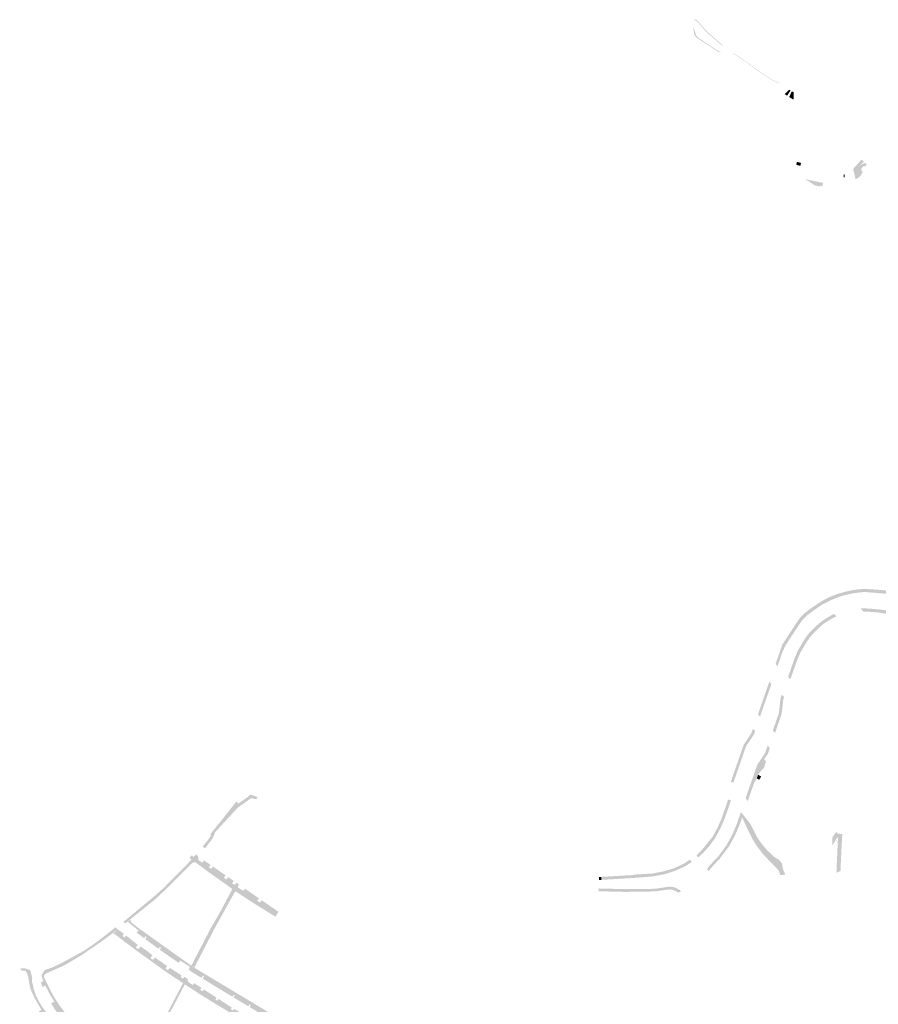
# Model space of a CAD drawing. Units: inches. Extents: x -608643 to -589866, y -1169591 to -1149887.
# Drawn here: x -604799 to -604185, y -1156808 to -1156104 of the extents above; entities that cross this region are included whole.
import ezdxf

# ---------------------------------------------------------------- set-up
doc = ezdxf.new("R2010")
doc.units = ezdxf.units.IN
doc.header["$MEASUREMENT"] = 0

msp = doc.modelspace()

# ---------------------------------------------------------------- hatches: boundary and pattern name
for points in [[(-604307.53, -1156113.65), (-604315.31, -1156105.11), (-604316.65, -1156104.81), (-604317.12, -1156104.39), (-604315.28, -1156104.4), (-604307.18, -1156113.29), (-604296.8, -1156122.28), (-604296.66, -1156123.06), (-604307.53, -1156113.65)], [(-604315.93, -1156113.79), (-604315.5, -1156115.73), (-604313.8, -1156117.32), (-604307.09, -1156121.86), (-604305.3, -1156123.06), (-604301.5, -1156125.58), (-604298.94, -1156127.06), (-604297.74, -1156127.24), (-604297.95, -1156127.38), (-604299.13, -1156127.68), (-604315.54, -1156116.92), (-604316.45, -1156115.53), (-604316.95, -1156113.95), (-604317.57, -1156109.58), (-604315.93, -1156113.79)], [(-604255.33, -1156150.2), (-604261.06, -1156147.61), (-604268.16, -1156143.15), (-604273.37, -1156139.52), (-604277.07, -1156136.61), (-604277.77, -1156136.01), (-604284.33, -1156131.57), (-604285.26, -1156130.94), (-604289.28, -1156128.23), (-604288.89, -1156128.13), (-604277.5, -1156135.83), (-604276.9, -1156136.37), (-604273.19, -1156139.28), (-604267.99, -1156142.9), (-604260.91, -1156147.34), (-604257.1, -1156149.07), (-604255.33, -1156150.2)], [(-604252.22, -1156157.53), (-604248.8, -1156154.37), (-604247.97, -1156154.9), (-604250.41, -1156158.69), (-604252.22, -1156157.53)], [(-604248.92, -1156159.65), (-604247.08, -1156155.47), (-604245.62, -1156156.4), (-604245.89, -1156161.59), (-604248.92, -1156159.65)], [(-604243.95, -1156208.01), (-604243.36, -1156205.92), (-604240.46, -1156206.74), (-604241.04, -1156208.83), (-604243.95, -1156208.01)], [(-604194.47, -1156209.16), (-604194.63, -1156209.15), (-604195.95, -1156209.03), (-604197.68, -1156211.41), (-604196.44, -1156213.13), (-604196.9, -1156214.07), (-604197.65, -1156215.38), (-604199.15, -1156217.02), (-604200.65, -1156217.97), (-604201.57, -1156218.31), (-604202.06, -1156216.19), (-604203.26, -1156211.03), (-604197.29, -1156204.35), (-604195.52, -1156205.71), (-604198.64, -1156208.74), (-604195.41, -1156206.85), (-604193.74, -1156207.21), (-604193.6, -1156207.41), (-604194.47, -1156209.16)], [(-604209.86, -1156215.19), (-604209.5, -1156214.62), (-604209.19, -1156217.15), (-604209.94, -1156216.96), (-604210.18, -1156215.01), (-604209.86, -1156215.19)], [(-604236.93, -1156218.41), (-604224.63, -1156221.05), (-604225.44, -1156223.65), (-604226.5, -1156222.62), (-604226.88, -1156223.48), (-604228.75, -1156223.16), (-604230.83, -1156222.71), (-604231.9, -1156221.88), (-604233.81, -1156220.6), (-604235.47, -1156219.38), (-604237.07, -1156218.92), (-604236.93, -1156218.41)], [(-604155.6328, -1156516.8503), (-604156.25, -1156516.79), (-604165.92, -1156515.86), (-604173.36, -1156515.15), (-604178.8, -1156514.63), (-604183.87, -1156514.18), (-604185.1943, -1156514.0663), (-604188.76, -1156513.76), (-604192.98, -1156513.41), (-604194.5, -1156513.36), (-604197.1, -1156513.4), (-604198.2105, -1156513.5247), (-604204.26, -1156514.37), (-604210.77, -1156515.96), (-604214.71, -1156517.27), (-604214.904, -1156517.3504), (-604219.51, -1156519.26), (-604222.9612, -1156521.0552), (-604224.7817, -1156522.0096), (-604224.84, -1156522.04), (-604226.82, -1156523.27), (-604228.1775, -1156524.1818), (-604230.7792, -1156525.9542), (-604231.83, -1156526.68), (-604234.2, -1156528.41), (-604236.21, -1156530.05), (-604236.4604, -1156530.2829), (-604238.21, -1156531.91), (-604239.62, -1156533.46), (-604241.01, -1156535.29), (-604241.1094, -1156535.4419), (-604242.09, -1156536.94), (-604246.03, -1156542.96), (-604249.0262, -1156547.5281), (-604251.71, -1156551.62), (-604253.75, -1156556.12), (-604254.457, -1156558.1708), (-604255.36, -1156560.79), (-604257.2506, -1156566.2894), (-604258.7125, -1156564.7993), (-604256.7795, -1156559.2875), (-604256.3861, -1156558.1657), (-604256.1, -1156557.35), (-604253.91, -1156550.92), (-604250.1725, -1156545.2091), (-604250.16, -1156545.19), (-604245.06, -1156537.39), (-604244.2643, -1156536.1753), (-604243.3236, -1156534.7392), (-604243.18, -1156534.52), (-604241.24, -1156531.83), (-604239.86, -1156530.3), (-604238.0662, -1156528.6106), (-604237.8, -1156528.36), (-604234.08, -1156525.45), (-604231.765, -1156523.8466), (-604228.81, -1156521.8), (-604226.34, -1156520.24), (-604224.28, -1156519.03), (-604219.92, -1156516.82), (-604217.71, -1156515.88), (-604215.34, -1156515), (-604213.26, -1156514.32), (-604209.59, -1156513.28), (-604208.7678, -1156513.0853), (-604205.79, -1156512.38), (-604202.69, -1156511.8), (-604200.2909, -1156511.4701), (-604200.004, -1156511.4444), (-604200.0003, -1156511.4483), (-604197.8179, -1156511.2857), (-604197.07, -1156511.23), (-604193.205, -1156511.1967), (-604188.89, -1156511.45), (-604183.21, -1156511.86), (-604179.4712, -1156512.1892), (-604178.1, -1156512.31), (-604172.82, -1156512.87), (-604166, -1156513.62), (-604156.07, -1156514.72), (-604155.5143, -1156514.7755), (-604155.6328, -1156516.8503)], [(-604186.5085, -1156525.5756), (-604184.13, -1156525.8), (-604179.51, -1156526.51), (-604171.52, -1156527.95), (-604167.25, -1156528.72), (-604164.92, -1156529.14), (-604158.44, -1156530.33), (-604157.84, -1156530.66), (-604159.11, -1156532.4), (-604167.09, -1156530.91), (-604172.5, -1156530), (-604181.18, -1156528.54), (-604181.2, -1156528.54), (-604184.0596, -1156528.1251), (-604185.68, -1156527.89), (-604189.83, -1156527.52), (-604194.63, -1156527.27), (-604195.9025, -1156527.2522), (-604196.3, -1156526.83), (-604198.1349, -1156524.8788), (-604196.85, -1156524.86), (-604193.89, -1156525.02), (-604188.9, -1156525.35), (-604186.5085, -1156525.5756)], [(-604244.7993, -1156560.0012), (-604242.95, -1156555.5), (-604238.8942, -1156548.5434), (-604238.342, -1156547.6266), (-604237.82, -1156546.76), (-604236.24, -1156544.63), (-604235.71, -1156543.88), (-604234.13, -1156542.05), (-604232.06, -1156539.88), (-604230.11, -1156537.99), (-604228.5687, -1156536.6155), (-604227.8, -1156535.93), (-604225.84, -1156534.37), (-604224.54, -1156533.42), (-604223.1377, -1156532.5126), (-604221.48, -1156531.44), (-604218.88, -1156529.98), (-604216.768, -1156528.9455), (-604215.18, -1156530.64), (-604217.65, -1156531.85), (-604221.5515, -1156534.1088), (-604224.21, -1156535.92), (-604225.81, -1156537.2), (-604227.9278, -1156539.1704), (-604229.69, -1156540.81), (-604232.57, -1156543.81), (-604234.36, -1156545.96), (-604236.61, -1156549.23), (-604236.9091, -1156549.8211), (-604237.86, -1156551.39), (-604240.75, -1156556.15), (-604242.3869, -1156559.952), (-604243.26, -1156561.98), (-604244.3895, -1156565.1472), (-604248.1196, -1156575.6073), (-604248.49, -1156575.23), (-604249.7411, -1156573.9508), (-604245.2999, -1156561.2197), (-604244.7993, -1156560.0012)], [(-604218.88, -1156529.98), (-604216.82, -1156528.89), (-604216.768, -1156528.9455), (-604218.88, -1156529.98)], [(-604238.8942, -1156548.5434), (-604238.66, -1156548.08), (-604238.342, -1156547.6266), (-604238.5978, -1156548.0513), (-604238.8942, -1156548.5434)], [(-604266.3376, -1156592.4071), (-604269.77, -1156602.27), (-604271.2185, -1156600.6813), (-604267.8314, -1156590.8772), (-604266.06, -1156585.75), (-604263.1092, -1156577.3361), (-604261.5965, -1156578.907), (-604266.3376, -1156592.4071)], [(-604255.47, -1156603.61), (-604259.06, -1156614.02), (-604260.5841, -1156612.3502), (-604260.63, -1156612.3), (-604257.01, -1156601.86), (-604256.2374, -1156599.5325), (-604256.21, -1156599.45), (-604255.2613, -1156589.775), (-604254.176, -1156586.664), (-604252.6363, -1156588.273), (-604252.62, -1156588.29), (-604253.18, -1156590.21), (-604254.33, -1156600.33), (-604254.4105, -1156600.5615), (-604255.47, -1156603.61)], [(-604274.78, -1156610.99), (-604273.36, -1156612.6), (-604274.17, -1156615.12), (-604279.76, -1156623.47), (-604282.3559, -1156630.998), (-604283.8441, -1156629.2836), (-604281.54, -1156622.63), (-604275.98, -1156614.13), (-604274.78, -1156610.99)], [(-604276.7957, -1156651.2081), (-604275.16, -1156646.49), (-604275.1561, -1156646.4949), (-604271.78, -1156636.79), (-604270.5535, -1156634.8771), (-604266.4227, -1156628.7405), (-604266.1599, -1156628.35), (-604266.1571, -1156628.3417), (-604264.2735, -1156622.963), (-604262.75, -1156624.7), (-604264.1168, -1156628.7327), (-604264.1533, -1156628.8406), (-604264.16, -1156628.86), (-604264.1669, -1156628.8703), (-604266.74, -1156632.63), (-604266.69, -1156632.61), (-604266.43, -1156633.6), (-604266.0579, -1156633.67), (-604265.42, -1156633.79), (-604266.7189, -1156638.464), (-604266.74, -1156638.54), (-604268.9653, -1156640.9467), (-604270.6717, -1156643.2475), (-604270.77, -1156643.38), (-604270.7721, -1156643.3846), (-604270.82, -1156643.45), (-604271.01, -1156643.86), (-604270.9939, -1156643.8701), (-604271.9942, -1156646.0588), (-604272.2688, -1156646.6606), (-604272.31, -1156646.75), (-604273.4625, -1156648.6207), (-604273.69, -1156648.99), (-604273.86, -1156649.42), (-604275.95, -1156655.17), (-604278.5331, -1156662.6346), (-604278.61, -1156662.54), (-604280.0582, -1156660.7493), (-604280.09, -1156660.71), (-604277.7396, -1156653.9306), (-604276.7957, -1156651.2081)], [(-604285.3679, -1156633.6768), (-604283.8444, -1156629.2835), (-604282.3559, -1156630.998), (-604283.76, -1156635.07), (-604284.023, -1156635.8153), (-604288.704, -1156649.0826), (-604288.95, -1156649.78), (-604289.5196, -1156649.0758), (-604290.6944, -1156649.0659), (-604290.3446, -1156648.0557), (-604288.55, -1156642.86), (-604285.3679, -1156633.6768)], [(-604271.01, -1156643.86), (-604268.97, -1156645.14), (-604270.34, -1156647.43), (-604272.12, -1156646.34), (-604272.2693, -1156646.6604), (-604270.99, -1156643.76), (-604270.82, -1156643.45), (-604271.01, -1156643.86)], [(-604629.5231, -1156660.9366), (-604629.82, -1156661.38), (-604629.9235, -1156661.3535), (-604633.26, -1156660.5), (-604633.2754, -1156660.5109), (-604642.8, -1156667.28), (-604645.52, -1156670.22), (-604659.0275, -1156684.8075), (-604660.7747, -1156689.1259), (-604666.211, -1156696.3742), (-604668.0231, -1156695.1344), (-604663.53, -1156689.67), (-604662.3961, -1156687.9814), (-604662.0146, -1156686.7415), (-604662.4914, -1156686.2647), (-604654.3847, -1156676.2505), (-604649.2346, -1156669.7651), (-604643.9452, -1156662.9645), (-604643.8937, -1156662.8982), (-604642.4631, -1156664.4242), (-604635.9, -1156659.83), (-604633.9749, -1156657.9388), (-604630.0308, -1156659.3013), (-604628.7293, -1156659.7509), (-604629.4491, -1156660.8261), (-604629.5231, -1156660.9366)], [(-604308.2997, -1156697.374), (-604308.3432, -1156697.423), (-604308.3697, -1156697.4528), (-604308.4076, -1156697.4955), (-604308.4272, -1156697.5176), (-604309.77, -1156699.03), (-604312.2288, -1156701.4112), (-604312.2592, -1156701.3774), (-604313.89, -1156703.02), (-604315.223, -1156701.3628), (-604314.23, -1156700.36), (-604313.67, -1156699.81), (-604310.44, -1156696.57), (-604305.64, -1156690.61), (-604305.634, -1156690.6183), (-604303.77, -1156688.31), (-604300.06, -1156681.48), (-604299.4714, -1156680.1531), (-604297.11, -1156674.83), (-604294.48, -1156667.15), (-604292.57, -1156661.57), (-604290.56, -1156662.11), (-604291.062, -1156663.6633), (-604292.36, -1156667.5), (-604293.0835, -1156669.5314), (-604295.27, -1156675.67), (-604296.504, -1156678.4965), (-604298.23, -1156682.45), (-604301.1653, -1156687.8225), (-604302.06, -1156689.46), (-604304.29, -1156692.47), (-604304.283, -1156692.4781), (-604305.89, -1156694.66), (-604308.2997, -1156697.374)], [(-604281.92, -1156672.33), (-604281.8927, -1156672.3647), (-604276.6, -1156679.09), (-604276.02, -1156680.35), (-604274.958, -1156682.2243), (-604272.07, -1156688.11), (-604269.34, -1156692.14), (-604266.58, -1156695.62), (-604264.35, -1156698.09), (-604260.7442, -1156701.5293), (-604260.02, -1156702.22), (-604257.35, -1156703.98), (-604256.4546, -1156704.2861), (-604253.9219, -1156707.4505), (-604253.95, -1156708.23), (-604253.33, -1156711.39), (-604253.0866, -1156711.9505), (-604253.07, -1156711.95), (-604251.68, -1156715.19), (-604255.29, -1156715.57), (-604256.16, -1156713.01), (-604256.72, -1156712.05), (-604257.3943, -1156711.2786), (-604258.62, -1156709.77), (-604259.3964, -1156709.0866), (-604262.12, -1156706.15), (-604259.581, -1156708.9241), (-604260.29, -1156708.3), (-604262.48, -1156705.96), (-604267.35, -1156700.89), (-604271.9, -1156695.01), (-604275.33, -1156689.52), (-604278.82, -1156682.33), (-604282.56, -1156674.31), (-604284.45, -1156679.84), (-604287.73, -1156687.31), (-604291.89, -1156695.02), (-604294.7423, -1156698.7634), (-604297.2865, -1156702.1024), (-604298.58, -1156703.8), (-604301.6261, -1156707.0862), (-604302.39, -1156707.79), (-604303.2181, -1156708.8036), (-604304.29, -1156709.96), (-604305.61, -1156711.54), (-604306.4423, -1156712.774), (-604307.61, -1156711.27), (-604305.9966, -1156708.8856), (-604305.82, -1156708.68), (-604299.89, -1156702.57), (-604298.4088, -1156700.5517), (-604293.85, -1156694.34), (-604292.3768, -1156691.6421), (-604292.24, -1156691.44), (-604290.204, -1156687.6626), (-604289.9582, -1156687.2124), (-604289.52, -1156686.41), (-604286.37, -1156679.02), (-604286.1746, -1156678.4586), (-604283.46, -1156670.66), (-604283.389, -1156670.4551), (-604281.92, -1156672.33)], [(-604218.1284, -1156694.2314), (-604218.2191, -1156688.8421), (-604215.38, -1156684.62), (-604213.9582, -1156686.1675), (-604214.072, -1156688.6176), (-604214.31, -1156688.05), (-604217.04, -1156692.73), (-604218.1284, -1156694.2314)], [(-604214.0765, -1156688.7146), (-604214.08, -1156688.79), (-604215.59, -1156691.33), (-604215.7953, -1156691.6059), (-604214.0765, -1156688.7146)], [(-604211.2954, -1156686.2982), (-604211.251, -1156686.4652), (-604211.251, -1156686.4652), (-604211.24, -1156686.3), (-604210.99, -1156686.31), (-604211, -1156686.56), (-604211.0281, -1156687.052), (-604211.04, -1156687.26), (-604211.4644, -1156694.6047), (-604211.4644, -1156694.6047), (-604211.63, -1156697.47), (-604211.65, -1156697.81), (-604211.6537, -1156697.902), (-604212.0413, -1156706.5644), (-604212.2168, -1156710.4842), (-604212.23, -1156710.78), (-604212.3125, -1156712.6293), (-604215.1599, -1156713.78), (-604215.1597, -1156713.7722), (-604215.09, -1156710.83), (-604214.8996, -1156706.6564), (-604214.7264, -1156702.8588), (-604214.4885, -1156697.6433), (-604214.2, -1156691.32), (-604214.05, -1156688.67), (-604213.9567, -1156686.1692), (-604213.95, -1156685.99), (-604211.34, -1156686.13), (-604211.2954, -1156686.2982)], [(-604676.2297, -1156704.2857), (-604677.3697, -1156703.1457), (-604675.8437, -1156701.429), (-604674.5085, -1156702.4781), (-604672.6964, -1156700.7614), (-604672.2968, -1156701.1166), (-604670.9797, -1156702.2874), (-604671.1704, -1156702.8596), (-604670.8843, -1156704.9578), (-604668.0231, -1156706.6745), (-604667.0177, -1156705.0229), (-604662.2978, -1156708.2817), (-604663.6359, -1156709.9172), (-604661.8238, -1156711.1571), (-604660.7113, -1156709.3771), (-604659.654, -1156710.1072), (-604658.8581, -1156710.6566), (-604654.1534, -1156713.905), (-604651.6813, -1156715.6119), (-604652.8588, -1156717.4517), (-604650.9513, -1156718.6916), (-604649.8268, -1156716.8923), (-604645.8031, -1156719.6705), (-604646.9963, -1156721.3743), (-604645.3243, -1156722.5065), (-604644.4573, -1156721.9627), (-604643.8754, -1156721.0014), (-604641.9599, -1156722.324), (-604642.6924, -1156723.2322), (-604642.9399, -1156724.3186), (-604638.8389, -1156726.7983), (-604637.821, -1156725.1817), (-604627.7588, -1156732.1291), (-604629.0155, -1156733.9513), (-604626.8219, -1156735.0957), (-604625.9027, -1156733.4106), (-604620.13, -1156737.3964), (-604613.81, -1156741.76), (-604615.4644, -1156744.3801), (-604616.02, -1156745.26), (-604621.28, -1156741.98), (-604624.34, -1156740.08), (-604629.85, -1156736.66), (-604635.34, -1156733.11), (-604644.28, -1156727.26), (-604644.89, -1156727.33), (-604646.91, -1156730.99), (-604648.47, -1156728.66), (-604646.87, -1156725.79), (-604647.42, -1156724.98), (-604654.0371, -1156720.2683), (-604663.2526, -1156713.7063), (-604664.09, -1156713.11), (-604672.23, -1156707.08), (-604672.7917, -1156706.5792), (-604673.7455, -1156706.293), (-604675.3668, -1156706.8653), (-604690.9777, -1156722.3953), (-604693.8704, -1156725.2679), (-604701.75, -1156732.69), (-604717.0705, -1156745.0229), (-604723.3395, -1156750.0693), (-604724.5794, -1156748.9248), (-604718.1993, -1156743.6496), (-604702.5482, -1156730.7086), (-604694.9183, -1156723.8417), (-604675.9391, -1156704.5763), (-604676.2297, -1156704.2857)], [(-604357.6222, -1156715.064), (-604346.59, -1156714.41), (-604343.0084, -1156713.7225), (-604338.88, -1156712.93), (-604331.4, -1156710.75), (-604325.779, -1156708.1129), (-604324.43, -1156707.48), (-604320.04, -1156704.57), (-604319.86, -1156704.5), (-604318.5531, -1156706.2359), (-604323.44, -1156709.33), (-604324.8998, -1156709.9895), (-604330.59, -1156712.56), (-604338.35, -1156714.99), (-604346.27, -1156716.46), (-604350.55, -1156716.79), (-604359.45, -1156717.51), (-604363.47, -1156717.78), (-604383.07, -1156718.94), (-604383.0785, -1156718.6823), (-604383.14, -1156716.81), (-604363.94, -1156715.68), (-604360.84, -1156715.55), (-604359.4099, -1156715.17), (-604357.6222, -1156715.064)], [(-604384.9175, -1156716.8647), (-604383.14, -1156716.81), (-604383.0785, -1156718.6823), (-604383.07, -1156718.94), (-604384.82, -1156719), (-604384.815, -1156718.944), (-604384.831, -1156718.63), (-604384.9175, -1156716.8647)], [(-604330.35, -1156726.78), (-604331.03, -1156726.5), (-604332.14, -1156726.12), (-604333.42, -1156725.87), (-604334.65, -1156725.79), (-604337.33, -1156726.15), (-604340.57, -1156726.59), (-604343.52, -1156726.95), (-604344.22, -1156727.08), (-604346.19, -1156727.14), (-604349.52, -1156727.35), (-604359.97, -1156727.43), (-604365.33, -1156727.52), (-604369.44, -1156727.47), (-604385.04, -1156727.06), (-604385.15, -1156725.08), (-604384.9085, -1156725.0879), (-604382.5543, -1156725.1652), (-604365.09, -1156725.57), (-604355.9698, -1156725.53), (-604349.68, -1156725.44), (-604344.5, -1156725.27), (-604334.84, -1156723.85), (-604333.35, -1156723.87), (-604331.86, -1156724.09), (-604330.66, -1156724.4), (-604329.45, -1156724.88), (-604327.73, -1156725.99), (-604327.02, -1156726.5966), (-604326.15, -1156727.34), (-604328.37, -1156728.02), (-604329.3, -1156727.37), (-604330.35, -1156726.78)], [(-604654.7176, -1156740.5102), (-604654.66, -1156740.41), (-604648.47, -1156728.66), (-604646.9194, -1156730.9967), (-604653.31, -1156742.56), (-604660.16, -1156754.92), (-604664.22, -1156762.8), (-604669.76, -1156773.57), (-604673.77, -1156781.35), (-604673.54, -1156781.74), (-604676.36, -1156779.81), (-604675.78, -1156779.74), (-604671.41, -1156771.3), (-604665.83, -1156760.54), (-604662.18, -1156753.49), (-604654.7176, -1156740.5102)], [(-604326.9, -1156726.59), (-604327.02, -1156726.5966), (-604327.2991, -1156726.3582), (-604326.9, -1156726.59)], [(-604638.8542, -1156802.7504), (-604635.7598, -1156804.6097), (-604633.2507, -1156806.1175), (-604633.08, -1156806.22), (-604627.7, -1156809.47), (-604621.71, -1156813.05), (-604617.87, -1156815.17), (-604613.9295, -1156817.1795), (-604610.4596, -1156818.949), (-604607.83, -1156820.29), (-604602.0271, -1156823.1841), (-604598.7894, -1156824.7989), (-604596.2081, -1156826.0863), (-604596.21, -1156826.09), (-604595.9539, -1156826.2188), (-604595.96, -1156826.21), (-604593.0009, -1156827.6818), (-604590.3781, -1156828.9862), (-604587.1788, -1156830.5775), (-604584.56, -1156831.88), (-604578.4409, -1156834.9126), (-604577.74, -1156835.26), (-604579.0016, -1156837.9908), (-604580.0942, -1156838.1365), (-604580.1057, -1156838.1311), (-604587.254, -1156834.785), (-604591.6097, -1156832.5477), (-604608.7446, -1156823.7461), (-604607.9926, -1156822.1842), (-604608.721, -1156821.7471), (-604609.6434, -1156823.2845), (-604615.1363, -1156820.463), (-604614.2221, -1156819.0917), (-604622.4497, -1156814.8256), (-604623.3638, -1156816.5016), (-604627.8318, -1156813.8073), (-604634.4679, -1156809.8057), (-604633.56, -1156808.4171), (-604634.3613, -1156807.8344), (-604635.367, -1156809.2635), (-604645.9232, -1156802.8979), (-604644.9233, -1156801.4243), (-604645.506, -1156800.9873), (-604646.7825, -1156802.3798), (-604650.6231, -1156800.0638), (-604653.6839, -1156798.2181), (-604667.9457, -1156789.5026), (-604666.868, -1156787.837), (-604667.6408, -1156787.3218), (-604668.8434, -1156788.954), (-604675.6241, -1156784.8103), (-604677.9719, -1156783.1872), (-604677.3013, -1156781.6543), (-604677.5589, -1156780.7527), (-604683.9992, -1156776.6309), (-604685.2426, -1156778.1612), (-604698.326, -1156769.1169), (-604698.6506, -1156768.8761), (-604697.7815, -1156767.4856), (-604698.4256, -1156766.8416), (-604699.6358, -1156768.1449), (-604708.9436, -1156761.2367), (-604707.9573, -1156759.7572), (-604708.7301, -1156759.242), (-604709.8492, -1156760.5646), (-604715.2657, -1156756.5445), (-604713.6247, -1156755.249), (-604718.777, -1156751.1272), (-604720.9667, -1156749.1951), (-604721.6929, -1156748.931), (-604719.29, -1156747.27), (-604719.53, -1156748.04), (-604718.83, -1156749.61), (-604718.18, -1156750.01), (-604713.08, -1156753.92), (-604707.48, -1156757.88), (-604702.22, -1156761.65), (-604699.2864, -1156763.7549), (-604696.91, -1156765.46), (-604691.63, -1156769.22), (-604688.7038, -1156771.3213), (-604686.38, -1156772.99), (-604685.9053, -1156773.3211), (-604683.4522, -1156775.032), (-604676.96, -1156779.56), (-604673.27, -1156782.07), (-604672.4966, -1156782.5343), (-604672.5, -1156782.54), (-604671.5482, -1156783.1036), (-604666.69, -1156786.02), (-604661.17, -1156789.36), (-604656.1695, -1156792.3407), (-604655.55, -1156792.71), (-604650.01, -1156796.06), (-604644.38, -1156799.43), (-604638.8542, -1156802.7504)], [(-604747.6622, -1156845.5786), (-604743.2491, -1156848.4898), (-604737.2313, -1156852.4593), (-604730.1415, -1156857.1361), (-604726.6679, -1156859.0863), (-604719.59, -1156863.06), (-604718.6293, -1156863.8841), (-604717.55, -1156864.81), (-604716.6599, -1156865.4699), (-604715.86, -1156866.58), (-604715.4099, -1156867.8), (-604715.29, -1156869.01), (-604717.17, -1156867.87), (-604721.135, -1156867.3293), (-604721.79, -1156867.24), (-604721.0483, -1156865.4475), (-604720.9242, -1156865.1474), (-604721.3156, -1156864.8271), (-604721.8717, -1156864.3722), (-604728.7632, -1156860.2373), (-604729.7969, -1156862.3047), (-604733.02, -1156860.44), (-604731.8643, -1156858.5144), (-604738.0069, -1156854.6056), (-604742.2876, -1156851.8814), (-604743.4936, -1156853.6905), (-604745.9917, -1156852.3122), (-604744.7857, -1156850.1586), (-604749.969, -1156846.4704), (-604755.9843, -1156842.1903), (-604756.0638, -1156842.2658), (-604757.7072, -1156843.8271), (-604760.2915, -1156841.5013), (-604759.1716, -1156839.7784), (-604762.0143, -1156837.1079), (-604769.4226, -1156829.7858), (-604771.0593, -1156831.3364), (-604773.1267, -1156828.8382), (-604771.6623, -1156827.1154), (-604773.8159, -1156824.6172), (-604776.2292, -1156821.5), (-604779.2441, -1156817.6057), (-604780.0182, -1156816.6059), (-604780.821, -1156815.287), (-604781.2242, -1156814.6247), (-604781.258, -1156814.6444), (-604783.2916, -1156815.8307), (-604785.0144, -1156813.0741), (-604783.24, -1156811.73), (-604788.29, -1156802.93), (-604790.81, -1156797.24), (-604791.61, -1156794.03), (-604792.1705, -1156790.8456), (-604792.3, -1156790.11), (-604792.6825, -1156787.9298), (-604793.4297, -1156785.8463), (-604794.52, -1156783.92), (-604796.4715, -1156783.7425), (-604797.419, -1156783.6563), (-604798.7, -1156782.32), (-604795.09, -1156782.12), (-604791.1306, -1156783.3979), (-604790.4414, -1156786.1975), (-604789.7523, -1156788.868), (-604789.9173, -1156791.4247), (-604789.9246, -1156791.5384), (-604789.8799, -1156791.7263), (-604789.1637, -1156794.7341), (-604788.6324, -1156796.9654), (-604788.3966, -1156797.7467), (-604787.2542, -1156801.5309), (-604783.0332, -1156809.1115), (-604778.9463, -1156814.4876), (-604775.7972, -1156818.6303), (-604772.4799, -1156822.9118), (-604768.3889, -1156828.1922), (-604763.8858, -1156832.3838), (-604757.5021, -1156838.3258), (-604754.6922, -1156840.9413), (-604747.6622, -1156845.5786)]]:
    msp.add_hatch(color=256).paths.add_polyline_path(points, flags=0)
h = msp.add_hatch(color=256)
h.paths.add_polyline_path([(-604713.12, -1156854.96), (-604715.15, -1156858.73), (-604715.22, -1156858.69), (-604716.7, -1156857.83), (-604715.93, -1156856.04), (-604715.93, -1156855.71), (-604716.53, -1156854.77), (-604727.04, -1156848.56), (-604732.9, -1156844.91), (-604733.91, -1156846.4), (-604734.27, -1156846.94), (-604735.4, -1156846.24), (-604741.48, -1156842.07), (-604740.19, -1156840.16), (-604745.82, -1156836.33), (-604750.83, -1156832.51), (-604752.3, -1156834.32), (-604752.36, -1156834.4), (-604756.59, -1156830.95), (-604761.45, -1156825.85), (-604761.35, -1156825.78), (-604759.51, -1156824.4), (-604763.56, -1156819.88), (-604767.33, -1156815.28), (-604769.51, -1156816.46), (-604769.6, -1156816.51), (-604773.13, -1156812.08), (-604776.27, -1156807.16), (-604776.21, -1156807.13), (-604773.93, -1156806.01), (-604777.18, -1156800.71), (-604780.39, -1156794.45), (-604782.4, -1156795.48), (-604783.06, -1156793.51), (-604783.32, -1156792.85), (-604783.55, -1156792.27), (-604783.17, -1156792.03), (-604781.74, -1156791.27), (-604782.34, -1156790.03), (-604783.03, -1156787.45), (-604783.1, -1156787.21), (-604782.42, -1156785.61), (-604782.19, -1156785.47), (-604780.91, -1156783.38), (-604775.93, -1156781.74), (-604770.97, -1156779.4), (-604767.84, -1156777.85), (-604754.74, -1156770.72), (-604753.09, -1156769.82), (-604744.4, -1156763.88), (-604734.33, -1156756.12), (-604731.09, -1156753.54), (-604730.48, -1156752.82), (-604728.6, -1156754.29), (-604724.24, -1156757.51), (-604725.28, -1156758.98), (-604723.82, -1156760.07), (-604722.53, -1156758.77), (-604714.38, -1156765.37), (-604715.58, -1156766.99), (-604715.53, -1156767.37), (-604714.27, -1156768.35), (-604713.73, -1156768.38), (-604712.52, -1156766.72), (-604712.57, -1156766.37), (-604706.57, -1156770.54), (-604703.78, -1156772.92), (-604703.96, -1156772.99), (-604705.13, -1156774.64), (-604705.08, -1156775), (-604703.63, -1156776.05), (-604703.27, -1156776), (-604702.06, -1156774.35), (-604693.4, -1156780.48), (-604694.54, -1156782.34), (-604692.82, -1156783.54), (-604691.49, -1156781.8), (-604683.6, -1156786.82), (-604683.1, -1156787.31), (-604683.78, -1156788.29), (-604682.18, -1156789.45), (-604681.38, -1156788.73), (-604681.07, -1156788.18), (-604678.51, -1156789.84), (-604678.77, -1156790.32), (-604678.41, -1156791.77), (-604675, -1156794.09), (-604674.04, -1156792.73), (-604668.82, -1156796.12), (-604669.77, -1156797.5), (-604668.03, -1156798.52), (-604667.13, -1156797.22), (-604658.12, -1156803.06), (-604658.85, -1156804.52), (-604657.52, -1156805.23), (-604656.76, -1156803.94), (-604647.16, -1156810.16), (-604647.92, -1156811.45), (-604646.23, -1156812.34), (-604645.55, -1156811.11), (-604640.78, -1156813.77), (-604640.75, -1156813.82), (-604641.43, -1156815.19), (-604638.58, -1156816.84), (-604634.68, -1156819.1), (-604633.74, -1156817.69), (-604628.39, -1156820.67), (-604629.17, -1156822.3), (-604627.21, -1156823.27), (-604626.65, -1156821.6), (-604619.9, -1156825.06), (-604616.9, -1156826.6), (-604617.52, -1156827.98), (-604615.92, -1156828.96), (-604615.26, -1156827.43), (-604605.34, -1156832.51), (-604606.15, -1156834.21), (-604604.37, -1156835.01), (-604603.74, -1156833.33), (-604593.5, -1156838.57), (-604594.24, -1156840.16), (-604592.46, -1156841.14), (-604591.8, -1156839.43), (-604587.21, -1156841.78), (-604584.36, -1156843.11), (-604581.39, -1156844.49), (-604582.06, -1156846.03), (-604580.55, -1156846.83), (-604579.8, -1156845.22), (-604575.45, -1156846.81), (-604573.93, -1156847.47), (-604572.46, -1156848.16), (-604573.36, -1156850.2), (-604574.04, -1156851.74), (-604575.81, -1156855.57), (-604577.56, -1156859.27), (-604578.25, -1156868.61), (-604578.84, -1156876.14), (-604578.49, -1156878.16), (-604577.88, -1156880.1), (-604576.93, -1156881.98), (-604576.14, -1156883.25), (-604576.43, -1156883.19), (-604576.12, -1156883.29), (-604574.99, -1156885.19), (-604574.21, -1156887.04), (-604573.83, -1156889.04), (-604574, -1156891.04), (-604575.13, -1156893), (-604575.91, -1156893.99), (-604577.82, -1156895.49), (-604578.61, -1156895.86), (-604579.52, -1156896.3), (-604581.24, -1156896.62), (-604582.85, -1156896.65), (-604584.78, -1156896.25), (-604592.46, -1156893.9), (-604593.28, -1156893.8), (-604593.83, -1156893.95), (-604594.42, -1156894.23), (-604594.93, -1156894.53), (-604595.27, -1156894.75), (-604596.81, -1156897.49), (-604597.93, -1156899.49), (-604600.87, -1156904.89), (-604605.3, -1156913.04), (-604605.42, -1156913.27), (-604605.52, -1156913.96), (-604604.86, -1156915.29), (-604601.78, -1156918.81), (-604600.89, -1156920.18), (-604601.82, -1156921.68), (-604601.87, -1156921.76), (-604601.88, -1156921.78), (-604602.73, -1156921.13), (-604604.43, -1156919.78), (-604605.75, -1156917.78), (-604606.32, -1156917.56), (-604607.08, -1156917.28), (-604607.59, -1156917.49), (-604608.14, -1156918.29), (-604608.72, -1156919.14), (-604608.76, -1156919.12), (-604609.16, -1156918.87), (-604610.45, -1156918.09), (-604611.28, -1156917.59), (-604610.43, -1156918.08), (-604609.37, -1156916.92), (-604608.85, -1156915.45), (-604609, -1156915.26), (-604609.63, -1156914.42), (-604612.12, -1156912.72), (-604613.16, -1156912.01), (-604613.23, -1156911.97), (-604618.36, -1156908.84), (-604618.42, -1156908.95), (-604620.1, -1156912.25), (-604622.01, -1156911.09), (-604620.02, -1156907.99), (-604619.95, -1156907.87), (-604644.39, -1156893), (-604644.52, -1156893.2), (-604646.36, -1156896.34), (-604647.78, -1156895.47), (-604646.2, -1156892.19), (-604646.09, -1156891.96), (-604657.54, -1156885), (-604657.67, -1156885.25), (-604659.37, -1156888.46), (-604660.51, -1156887.76), (-604658.96, -1156884.47), (-604658.84, -1156884.21), (-604683.14, -1156869.41), (-604683.33, -1156869.71), (-604685.25, -1156872.77), (-604686.56, -1156871.98), (-604684.85, -1156868.79), (-604684.68, -1156868.48), (-604696.44, -1156861.32), (-604696.65, -1156861.65), (-604698.66, -1156864.65), (-604700.08, -1156863.79), (-604698.18, -1156860.72), (-604697.98, -1156860.38), (-604708.7, -1156853.86), (-604709.47, -1156853.39), (-604710.5, -1156853.13), (-604711.28, -1156853.3), (-604711.79, -1156853.99), (-604712.66, -1156854.37), (-604712.89, -1156854.66), (-604713.12, -1156854.96)], flags=0)
h.paths.add_polyline_path([(-604729.76, -1156755.02), (-604733.03, -1156757.62), (-604741.27, -1156763.7), (-604753.37, -1156771.9), (-604755.29, -1156773.17), (-604766.35, -1156779.76), (-604779.56, -1156785.67), (-604780.71, -1156786.49), (-604781.26, -1156787.59), (-604781.23, -1156788.74), (-604775.82, -1156799.7), (-604772.77, -1156804.89), (-604769.51, -1156809.7), (-604762.21, -1156818.93), (-604753.96, -1156827.45), (-604744.86, -1156834.96), (-604741.87, -1156837.15), (-604735.75, -1156841.16), (-604726.33, -1156846.83), (-604716.18, -1156853.09), (-604714.79, -1156853.94), (-604716.13, -1156853.01), (-604715.25, -1156853.28), (-604714.79, -1156853.26), (-604714.35, -1156853.11), (-604713.7, -1156852.85), (-604711.47, -1156848.64), (-604703.23, -1156833.1), (-604698.4, -1156824.02), (-604684.67, -1156797.76), (-604682.06, -1156792.77), (-604681.21, -1156793.24), (-604684.43, -1156791.12), (-604689.05, -1156788.07), (-604694.46, -1156784.37), (-604715.55, -1156769.26), (-604730.75, -1156757.75), (-604731.98, -1156757.33), (-604728.6, -1156754.29), (-604729.76, -1156755.02)], flags=0)
h.paths.add_polyline_path([(-604684.96, -1156866.15), (-604681.67, -1156868.14), (-604678.07, -1156870.31), (-604655.68, -1156883.83), (-604646.19, -1156889.56), (-604642.8, -1156891.61), (-604633.15, -1156897.44), (-604629.8, -1156899.46), (-604620.26, -1156905.22), (-604616.96, -1156907.21), (-604608.55, -1156912.29), (-604608.01, -1156912.63), (-604607.41, -1156912.57), (-604606.92, -1156912.15), (-604606.88, -1156912.09), (-604606.56, -1156911.8), (-604606.48, -1156911.66), (-604605.97, -1156910.69), (-604605.66, -1156910.15), (-604605.8, -1156910.38), (-604602.34, -1156903.9), (-604599.32, -1156898.5), (-604590.35, -1156881.41), (-604590.21, -1156881.13), (-604586.27, -1156873.13), (-604576.86, -1156854.04), (-604576.42, -1156853.14), (-604576.29, -1156852.35), (-604576.45, -1156851.62), (-604576.79, -1156850.96), (-604577.37, -1156850.55), (-604580.09, -1156849.33), (-604588.97, -1156845.21), (-604594.82, -1156842.45), (-604600.69, -1156839.56), (-604606.47, -1156836.65), (-604612.27, -1156833.69), (-604614.73, -1156832.4), (-604618.04, -1156830.68), (-604623.78, -1156827.59), (-604629.48, -1156824.49), (-604635.48, -1156821.15), (-604638.9, -1156819.24), (-604648.25, -1156813.84), (-604653.84, -1156810.51), (-604659.43, -1156807.14), (-604664.97, -1156803.7), (-604670.52, -1156800.28), (-604679.44, -1156794.41), (-604680.71, -1156793.57), (-604683.33, -1156798.56), (-604696.74, -1156824.09), (-604697.11, -1156824.79), (-604702.16, -1156834.4), (-604709.7, -1156848.74), (-604709.66, -1156850.54), (-604709.16, -1156851.3), (-604708.45, -1156851.82), (-604707.23, -1156852.68), (-604707, -1156852.84), (-604697.8, -1156858.4), (-604688.75, -1156863.86), (-604684.96, -1156866.15)], flags=0)
h.paths.add_polyline_path([(-604582.8, -1156894.91), (-604581.35, -1156894.94), (-604579.93, -1156894.62), (-604578.52, -1156893.96), (-604577.39, -1156893.09), (-604576.29, -1156891.79), (-604575.88, -1156891.09), (-604575.62, -1156890.05), (-604575.51, -1156888.69), (-604576, -1156887.19), (-604576.58, -1156885.77), (-604578.4, -1156882.91), (-604578.58, -1156882.49), (-604579.36, -1156881.05), (-604580.08, -1156879), (-604580.46, -1156877.06), (-604580.48, -1156875.12), (-604579.59, -1156863.47), (-604585.13, -1156874.76), (-604588.52, -1156882.01), (-604593.55, -1156891.79), (-604584.07, -1156894.62), (-604582.8, -1156894.91)], flags=0)

doc.saveas('drawing.dxf')
